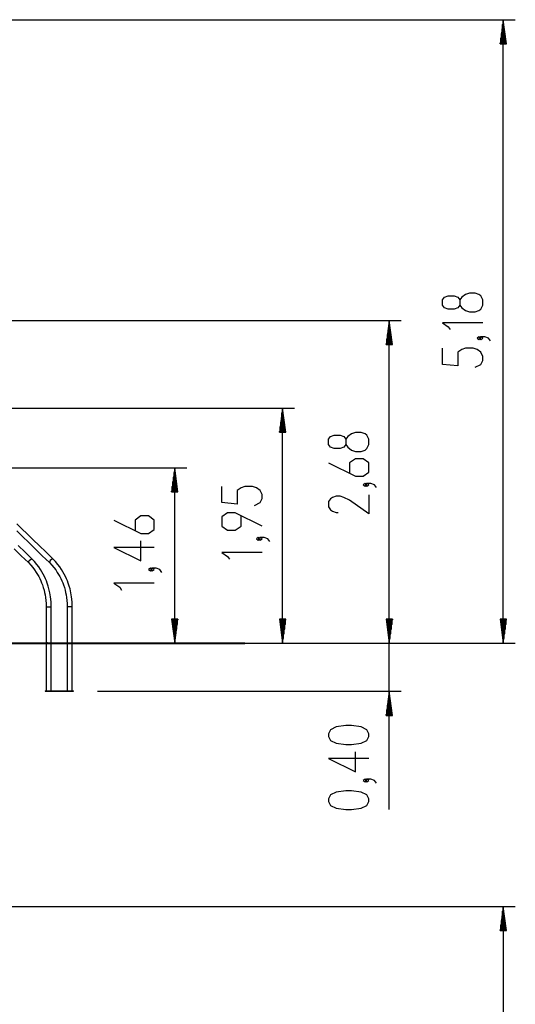
# Model space of a CAD drawing. Units: inches. Extents: x 210 to 383, y 99 to 321.
# Drawn here: x 342 to 383, y 239 to 321 of the extents above; entities that cross this region are included whole.
import ezdxf

# ---------------------------------------------------------------- set-up
doc = ezdxf.new("R2010")
doc.units = ezdxf.units.IN
doc.header["$MEASUREMENT"] = 0
doc.layers.add('Ebene 1', color=7, linetype='Continuous')

msp = doc.modelspace()

# ---------------------------------------------------------------- linework, layer by layer
at = {"layer": 'Ebene 1', "color": 179, "lineweight": 25, "true_color": 0x1a171b}
for points in [[(321.351, 320.881), (383.365, 320.881)], [(382.365, 320.881), (382.102, 318.881)], [(382.365, 269.066), (382.365, 320.881)], [(382.628, 318.881), (382.365, 320.881)], [(382.365, 318.881), (382.365, 320.881)], [(382.365, 318.881), (382.365, 320.881)], [(382.263, 318.881), (382.263, 320.109)], [(382.314, 318.881), (382.314, 320.495)], [(382.416, 318.881), (382.416, 320.495)], [(382.467, 318.881), (382.467, 320.109)], [(382.162, 318.881), (382.162, 319.337)], [(382.213, 318.881), (382.213, 319.723)], [(382.517, 318.881), (382.517, 319.723)], [(382.568, 318.881), (382.568, 319.337)], [(382.102, 318.881), (382.628, 318.881)], [(382.111, 318.881), (382.111, 318.951)], [(382.111, 318.881), (382.111, 318.951)], [(382.619, 318.881), (382.619, 318.951)], [(382.619, 318.881), (382.619, 318.951)], [(380.665, 297.154), (380.665, 297.6), (380.506, 297.935), (380.346, 298.046), (380.027, 298.158), (379.55, 298.158), (379.231, 298.046), (378.912, 297.823), (378.752, 297.6), (378.752, 297.154), (378.593, 296.931), (378.275, 296.819), (377.796, 296.819), (377.478, 296.931), (377.318, 297.154), (377.318, 297.6), (377.478, 297.823), (377.796, 297.935), (378.275, 297.935), (378.593, 297.823), (378.752, 297.6)], [(378.752, 297.154), (378.912, 296.931), (379.231, 296.707), (379.55, 296.596), (380.027, 296.596), (380.346, 296.707), (380.506, 296.819), (380.665, 297.154)], [(321.84, 295.877), (373.896, 295.877)], [(372.896, 295.877), (372.633, 293.877)], [(372.845, 293.877), (372.845, 295.491)], [(372.896, 269.066), (372.896, 295.877)], [(373.16, 293.877), (372.896, 295.877)], [(372.896, 293.877), (372.896, 295.877)], [(372.896, 293.877), (372.896, 295.877)], [(372.947, 293.877), (372.947, 295.491)], [(380.665, 295.687), (377.318, 295.687), (377.796, 295.352), (377.956, 295.129)], [(372.744, 293.877), (372.744, 294.72)], [(372.794, 293.877), (372.794, 295.106)], [(372.998, 293.877), (372.998, 295.106)], [(373.048, 293.877), (373.048, 294.72)], [(372.633, 293.877), (373.16, 293.877)], [(372.642, 293.877), (372.642, 293.948)], [(372.642, 293.877), (372.642, 293.948)], [(372.693, 293.877), (372.693, 294.334)], [(373.099, 293.877), (373.099, 294.334)], [(373.15, 293.877), (373.15, 293.948)], [(373.15, 293.877), (373.15, 293.948)], [(380.506, 294.405), (380.346, 294.517), (380.187, 294.405), (380.346, 294.293), (380.506, 294.405), (380.506, 294.405)], [(381.303, 294.182), (381.143, 294.405), (380.824, 294.517), (380.506, 294.517), (380.346, 294.405), (380.506, 294.293), (380.665, 294.405), (380.506, 294.517)], [(380.027, 292.008), (380.506, 292.231), (380.665, 292.566), (380.665, 292.901), (380.506, 293.235), (380.187, 293.458), (379.868, 293.57), (379.231, 293.57), (378.912, 293.458), (378.593, 293.235), (378.593, 292.119), (377.318, 292.231), (377.318, 293.57)], [(323.291, 288.595), (365.031, 288.595)], [(364.031, 288.595), (363.767, 286.595)], [(363.98, 286.595), (363.98, 288.21)], [(364.031, 269.066), (364.031, 288.595)], [(364.294, 286.595), (364.031, 288.595)], [(364.031, 286.595), (364.031, 288.595)], [(364.031, 286.595), (364.031, 288.595)], [(364.081, 286.595), (364.081, 288.21)], [(363.879, 286.595), (363.879, 287.438)], [(363.929, 286.595), (363.929, 287.824)], [(364.132, 286.595), (364.132, 287.824)], [(364.183, 286.595), (364.183, 287.438)], [(363.767, 286.595), (364.294, 286.595)], [(363.777, 286.595), (363.777, 286.666)], [(363.777, 286.595), (363.777, 286.666)], [(363.828, 286.595), (363.828, 287.052)], [(364.234, 286.595), (364.234, 287.052)], [(364.285, 286.595), (364.285, 286.666)], [(364.285, 286.595), (364.285, 286.666)], [(371.196, 285.563), (371.196, 286.009), (371.037, 286.344), (370.878, 286.456), (370.559, 286.568), (370.08, 286.568), (369.762, 286.456), (369.443, 286.233), (369.284, 286.009), (369.284, 285.563), (369.124, 285.34), (368.806, 285.229), (368.328, 285.229), (368.009, 285.34), (367.849, 285.563), (367.849, 286.009), (368.009, 286.233), (368.328, 286.344), (368.806, 286.344), (369.124, 286.233), (369.284, 286.009)], [(369.284, 285.563), (369.443, 285.34), (369.762, 285.117), (370.08, 285.005), (370.559, 285.005), (370.878, 285.117), (371.037, 285.229), (371.196, 285.563)], [(367.849, 284.059), (370.08, 282.943), (370.718, 282.943), (371.196, 283.278), (371.196, 284.059), (370.718, 284.393), (370.08, 284.393), (369.603, 284.059), (369.603, 283.166)], [(313.457, 283.636), (356.065, 283.636)], [(355.065, 283.636), (354.802, 281.635)], [(355.014, 281.635), (355.014, 283.25)], [(355.065, 269.066), (355.065, 283.636)], [(355.329, 281.635), (355.065, 283.636)], [(355.065, 281.635), (355.065, 283.636)], [(355.065, 281.635), (355.065, 283.636)], [(355.116, 281.635), (355.116, 283.25)], [(354.913, 281.635), (354.913, 282.478)], [(354.964, 281.635), (354.964, 282.864)], [(355.167, 281.635), (355.167, 282.864)], [(355.218, 281.635), (355.218, 282.478)], [(371.037, 282.219), (370.878, 282.331), (370.718, 282.219), (370.878, 282.108), (371.037, 282.219), (371.037, 282.219)], [(371.834, 281.997), (371.674, 282.219), (371.355, 282.331), (371.037, 282.331), (370.878, 282.219), (371.037, 282.108), (371.196, 282.219), (371.037, 282.331)], [(354.802, 281.635), (355.329, 281.635)], [(354.811, 281.635), (354.811, 281.706)], [(354.811, 281.635), (354.811, 281.706)], [(354.862, 281.635), (354.862, 282.092)], [(355.269, 281.635), (355.269, 282.092)], [(355.319, 281.635), (355.319, 281.706)], [(355.319, 281.635), (355.319, 281.706)], [(361.693, 280.518), (362.171, 280.741), (362.331, 281.076), (362.331, 281.41), (362.171, 281.745), (361.853, 281.968), (361.534, 282.079), (360.896, 282.079), (360.578, 281.968), (360.259, 281.745), (360.259, 280.629), (358.984, 280.741), (358.984, 282.079)], [(371.196, 281.385), (371.196, 279.823), (369.603, 280.938), (369.124, 281.161), (368.806, 281.273), (368.487, 281.273), (368.168, 281.161), (368.009, 281.05), (367.849, 280.827), (367.849, 280.38), (368.009, 280.157), (368.168, 280.046), (368.487, 279.934), (368.646, 279.934)], [(362.331, 278.79), (360.099, 279.906), (359.462, 279.906), (358.984, 279.571), (358.984, 278.79), (359.462, 278.455), (360.099, 278.455), (360.578, 278.79), (360.578, 279.682)], [(350.018, 279.297), (352.25, 278.181), (352.887, 278.181), (353.365, 278.516), (353.365, 279.297), (352.887, 279.632), (352.25, 279.632), (351.771, 279.297), (351.771, 278.404)], [(341.942, 278.386), (342.41, 277.933), (342.941, 277.419), (343.471, 276.905), (344.064, 276.331), (344.656, 275.757)], [(344.949, 276.063), (344.379, 276.616), (343.808, 277.169), (343.308, 277.653), (342.808, 278.138), (342.378, 278.554), (341.949, 278.97)], [(353.365, 277.011), (350.018, 277.011), (352.25, 275.896), (352.25, 277.569)], [(362.171, 277.732), (362.012, 277.843), (361.853, 277.732), (362.012, 277.62), (362.171, 277.732), (362.171, 277.732)], [(362.968, 277.508), (362.809, 277.732), (362.49, 277.843), (362.171, 277.843), (362.012, 277.732), (362.171, 277.62), (362.331, 277.732), (362.171, 277.843)], [(372.896, 255.228), (372.896, 277.565)], [(341.721, 276.905), (342.314, 276.331), (342.906, 275.757)], [(343.199, 276.063), (342.629, 276.616), (342.058, 277.169)], [(362.331, 276.599), (358.984, 276.599), (359.462, 276.264), (359.621, 276.041)], [(342.906, 275.757), (342.968, 275.937), (343.171, 276.072)], [(343.171, 276.072), (343.187, 276.069), (343.2, 276.063)], [(344.811, 272.079), (344.797, 272.501), (344.752, 272.918), (344.696, 273.249), (344.62, 273.576), (344.554, 273.812), (344.477, 274.043), (344.405, 274.235), (344.327, 274.423), (344.238, 274.615), (344.142, 274.803), (344.034, 274.996), (343.918, 275.184), (343.77, 275.401), (343.612, 275.609), (343.412, 275.843), (343.199, 276.063)], [(344.921, 276.072), (344.718, 275.937), (344.656, 275.756)], [(344.949, 276.063), (344.937, 276.069), (344.921, 276.072)], [(346.561, 272.079), (346.546, 272.501), (346.502, 272.918), (346.445, 273.249), (346.37, 273.576), (346.303, 273.812), (346.227, 274.043), (346.155, 274.235), (346.077, 274.423), (345.988, 274.615), (345.892, 274.803), (345.784, 274.996), (345.668, 275.184), (345.52, 275.401), (345.363, 275.609), (345.162, 275.843), (344.949, 276.063)], [(342.906, 275.757), (343.101, 275.555), (343.284, 275.34), (343.429, 275.149), (343.565, 274.95), (343.671, 274.778), (343.77, 274.6), (343.858, 274.427), (343.94, 274.249), (344.012, 274.076), (344.078, 273.899), (344.149, 273.684), (344.211, 273.466), (344.257, 273.274), (344.297, 273.079), (344.334, 272.848), (344.362, 272.615), (344.381, 272.348), (344.387, 272.079)], [(344.656, 275.757), (344.851, 275.555), (345.034, 275.34), (345.179, 275.149), (345.314, 274.95), (345.421, 274.778), (345.52, 274.6), (345.609, 274.427), (345.69, 274.249), (345.762, 274.076), (345.828, 273.899), (345.899, 273.684), (345.961, 273.466), (346.007, 273.274), (346.046, 273.079), (346.084, 272.848), (346.112, 272.615), (346.131, 272.348), (346.137, 272.079)], [(353.206, 275.172), (353.046, 275.284), (352.887, 275.172), (353.046, 275.061), (353.206, 275.172), (353.206, 275.172)], [(354.003, 274.949), (353.843, 275.172), (353.525, 275.284), (353.206, 275.284), (353.046, 275.172), (353.206, 275.061), (353.365, 275.172), (353.206, 275.284)], [(353.365, 274.039), (350.018, 274.039), (350.496, 273.705), (350.656, 273.481)], [(344.387, 272.079), (344.543, 272.079), (344.783, 272.079)], [(344.387, 272.079), (344.387, 271.63), (344.387, 271.181), (344.387, 270.801), (344.387, 270.42), (344.387, 270.108), (344.387, 269.797), (344.387, 269.554), (344.387, 269.311), (344.387, 269.119), (344.387, 268.928), (344.387, 268.614), (344.387, 268.299), (344.387, 267.876), (344.387, 267.454), (344.387, 266.923), (344.387, 266.393), (344.387, 265.754), (344.387, 265.115)], [(344.783, 272.079), (344.804, 272.079), (344.811, 272.079)], [(344.811, 265.115), (344.811, 265.564), (344.811, 266.014), (344.811, 266.394), (344.811, 266.775), (344.811, 267.086), (344.811, 267.398), (344.811, 267.641), (344.811, 267.884), (344.811, 268.075), (344.811, 268.266), (344.811, 268.581), (344.811, 268.896), (344.811, 269.318), (344.811, 269.741), (344.811, 270.272), (344.811, 270.802), (344.811, 271.441), (344.811, 272.079)], [(346.533, 272.079), (346.293, 272.079), (346.137, 272.079)], [(346.137, 272.079), (346.137, 271.63), (346.137, 271.181), (346.137, 270.801), (346.137, 270.42), (346.137, 270.108), (346.137, 269.797), (346.137, 269.554), (346.137, 269.311), (346.137, 269.119), (346.137, 268.928), (346.137, 268.614), (346.137, 268.299), (346.137, 267.876), (346.137, 267.454), (346.137, 266.923), (346.137, 266.393), (346.137, 265.754), (346.137, 265.115)], [(346.561, 272.079), (346.554, 272.079), (346.533, 272.079)], [(346.561, 265.115), (346.561, 265.564), (346.561, 266.014), (346.561, 266.394), (346.561, 266.775), (346.561, 267.086), (346.561, 267.398), (346.561, 267.641), (346.561, 267.884), (346.561, 268.075), (346.561, 268.266), (346.561, 268.581), (346.561, 268.896), (346.561, 269.318), (346.561, 269.741), (346.561, 270.272), (346.561, 270.802), (346.561, 271.441), (346.561, 272.079)], [(355.329, 271.065), (354.802, 271.065)], [(354.802, 271.065), (355.065, 269.066)], [(354.811, 271.065), (354.811, 270.995)], [(354.811, 271.065), (354.811, 270.995)], [(354.862, 271.065), (354.862, 270.609)], [(354.913, 271.065), (354.913, 270.223)], [(354.964, 271.065), (354.964, 269.837)], [(355.014, 271.065), (355.014, 269.451)], [(355.065, 269.066), (355.329, 271.065)], [(355.065, 271.065), (355.065, 269.066)], [(355.065, 271.065), (355.065, 269.066)], [(355.116, 271.065), (355.116, 269.451)], [(355.167, 271.065), (355.167, 269.837)], [(355.218, 271.065), (355.218, 270.223)], [(355.269, 271.065), (355.269, 270.609)], [(355.319, 271.065), (355.319, 270.995)], [(355.319, 271.065), (355.319, 270.995)], [(364.294, 271.065), (363.767, 271.065)], [(363.767, 271.065), (364.031, 269.066)], [(363.777, 271.065), (363.777, 270.995)], [(363.777, 271.065), (363.777, 270.995)], [(363.828, 271.065), (363.828, 270.609)], [(363.879, 271.065), (363.879, 270.223)], [(363.929, 271.065), (363.929, 269.837)], [(363.98, 271.065), (363.98, 269.451)], [(364.031, 269.066), (364.294, 271.065)], [(364.031, 271.065), (364.031, 269.066)], [(364.031, 271.065), (364.031, 269.066)], [(364.081, 271.065), (364.081, 269.451)], [(364.132, 271.065), (364.132, 269.837)], [(364.183, 271.065), (364.183, 270.223)], [(364.234, 271.065), (364.234, 270.609)], [(364.285, 271.065), (364.285, 270.995)], [(364.285, 271.065), (364.285, 270.995)], [(373.16, 271.065), (372.633, 271.065)], [(372.633, 271.065), (372.896, 269.066)], [(373.16, 271.065), (372.633, 271.065)], [(372.633, 271.065), (372.896, 269.066)], [(372.642, 271.065), (372.642, 270.995)], [(372.642, 271.065), (372.642, 270.995)], [(372.642, 271.065), (372.642, 270.995)], [(372.642, 271.065), (372.642, 270.995)], [(372.693, 271.065), (372.693, 270.609)], [(372.693, 271.065), (372.693, 270.609)], [(372.744, 271.065), (372.744, 270.223)], [(372.744, 271.065), (372.744, 270.223)], [(372.794, 271.065), (372.794, 269.837)], [(372.794, 271.065), (372.794, 269.837)], [(372.845, 271.065), (372.845, 269.451)], [(372.845, 271.065), (372.845, 269.451)], [(372.896, 269.066), (373.16, 271.065)], [(372.896, 271.065), (372.896, 269.066)], [(372.896, 271.065), (372.896, 269.066)], [(372.896, 269.066), (373.16, 271.065)], [(372.896, 271.065), (372.896, 269.066)], [(372.896, 271.065), (372.896, 269.066)], [(372.947, 271.065), (372.947, 269.451)], [(372.947, 271.065), (372.947, 269.451)], [(372.998, 271.065), (372.998, 269.837)], [(372.998, 271.065), (372.998, 269.837)], [(373.048, 271.065), (373.048, 270.223)], [(373.048, 271.065), (373.048, 270.223)], [(373.099, 271.065), (373.099, 270.609)], [(373.099, 271.065), (373.099, 270.609)], [(373.15, 271.065), (373.15, 270.995)], [(373.15, 271.065), (373.15, 270.995)], [(373.15, 271.065), (373.15, 270.995)], [(373.15, 271.065), (373.15, 270.995)], [(382.628, 271.065), (382.102, 271.065)], [(382.102, 271.065), (382.365, 269.066)], [(382.111, 271.065), (382.111, 270.995)], [(382.111, 271.065), (382.111, 270.995)], [(382.162, 271.065), (382.162, 270.609)], [(382.213, 271.065), (382.213, 270.223)], [(382.263, 271.065), (382.263, 269.837)], [(382.314, 271.065), (382.314, 269.451)], [(382.365, 269.066), (382.628, 271.065)], [(382.365, 271.065), (382.365, 269.066)], [(382.365, 271.065), (382.365, 269.066)], [(382.416, 271.065), (382.416, 269.451)], [(382.467, 271.065), (382.467, 269.837)], [(382.517, 271.065), (382.517, 270.223)], [(382.568, 271.065), (382.568, 270.609)], [(382.619, 271.065), (382.619, 270.995)], [(382.619, 271.065), (382.619, 270.995)], [(350.661, 269.066), (336.591, 269.066)], [(338.591, 269.066), (365.031, 269.066)], [(344.494, 269.091), (344.496, 269.09), (344.5, 269.089), (344.503, 269.088), (344.506, 269.085), (344.51, 269.083), (344.512, 269.079), (344.514, 269.076), (344.515, 269.072), (344.516, 269.068), (344.516, 269.063), (344.515, 269.059), (344.514, 269.055), (344.512, 269.052), (344.51, 269.048), (344.506, 269.045), (344.505, 269.044), (344.502, 269.042)], [(344.502, 269.042), (344.499, 269.041), (344.495, 269.04), (344.494, 269.04)], [(350.661, 269.066), (353.173, 269.066)], [(353.173, 269.066), (354.681, 269.066)], [(358.711, 269.066), (354.065, 269.066)], [(354.681, 269.066), (356.188, 269.066)], [(356.188, 269.066), (357.193, 269.066)], [(357.193, 269.066), (360.711, 269.066)], [(359.193, 269.066), (383.365, 269.066)], [(360.711, 269.066), (361.464, 269.066)], [(362.711, 269.066), (373.896, 269.066)], [(363.464, 269.066), (373.896, 269.066)], [(344.295, 265.115), (344.295, 265.065)], [(344.295, 265.115), (344.308, 265.115), (344.345, 265.115)], [(344.295, 265.065), (344.308, 265.065), (344.345, 265.065)], [(344.345, 265.115), (344.345, 265.065)], [(344.345, 265.115), (344.604, 265.115)], [(344.345, 265.065), (344.604, 265.065)], [(344.604, 265.115), (344.68, 265.115), (344.741, 265.115)], [(344.604, 265.115), (344.604, 265.065)], [(344.604, 265.065), (344.68, 265.065), (344.741, 265.065)], [(344.741, 265.115), (344.741, 265.065)], [(344.741, 265.115), (346.641, 265.115)], [(344.741, 265.065), (346.641, 265.065)], [(346.641, 265.115), (346.651, 265.115), (346.654, 265.115)], [(346.641, 265.115), (346.641, 265.065)], [(346.641, 265.065), (346.651, 265.065), (346.654, 265.065)], [(346.654, 265.065), (346.654, 265.115)], [(348.641, 265.065), (373.896, 265.065)], [(372.896, 265.065), (372.633, 263.065)], [(372.845, 263.065), (372.845, 264.679)], [(373.16, 263.065), (372.896, 265.065)], [(372.896, 263.065), (372.896, 265.065)], [(372.896, 263.065), (372.896, 265.065)], [(372.947, 263.065), (372.947, 264.679)], [(372.693, 263.065), (372.693, 263.522)], [(372.744, 263.065), (372.744, 263.908)], [(372.794, 263.065), (372.794, 264.294)], [(372.998, 263.065), (372.998, 264.294)], [(373.048, 263.065), (373.048, 263.908)], [(373.099, 263.065), (373.099, 263.522)], [(372.633, 263.065), (373.16, 263.065)], [(372.642, 263.065), (372.642, 263.136)], [(372.642, 263.065), (372.642, 263.136)], [(373.15, 263.065), (373.15, 263.136)], [(373.15, 263.065), (373.15, 263.136)], [(371.196, 261.316), (371.196, 261.539), (371.037, 261.873), (370.559, 262.097), (369.762, 262.208), (369.284, 262.208), (368.487, 262.097), (368.009, 261.873), (367.849, 261.539), (367.849, 261.316), (368.009, 260.981), (368.487, 260.758), (369.284, 260.646), (369.762, 260.646), (370.559, 260.758), (371.037, 260.981), (371.196, 261.316), (371.196, 261.316)], [(371.196, 259.476), (367.849, 259.476), (370.08, 258.361), (370.08, 260.034)], [(371.037, 257.637), (370.878, 257.749), (370.718, 257.637), (370.878, 257.526), (371.037, 257.637), (371.037, 257.637)], [(371.834, 257.414), (371.674, 257.637), (371.355, 257.749), (371.037, 257.749), (370.878, 257.637), (371.037, 257.526), (371.196, 257.637), (371.037, 257.749)], [(371.196, 255.91), (371.196, 256.133), (371.037, 256.467), (370.559, 256.691), (369.762, 256.802), (369.284, 256.802), (368.487, 256.691), (368.009, 256.467), (367.849, 256.133), (367.849, 255.91), (368.009, 255.575), (368.487, 255.352), (369.284, 255.24), (369.762, 255.24), (370.559, 255.352), (371.037, 255.575), (371.196, 255.91), (371.196, 255.91)], [(322.512, 247.177), (383.365, 247.177)], [(382.365, 247.177), (382.102, 245.177)], [(382.365, 247.177), (382.365, 116.2)], [(382.628, 245.177), (382.365, 247.177)], [(382.365, 245.177), (382.365, 247.177)], [(382.365, 245.177), (382.365, 247.177)], [(382.263, 245.177), (382.263, 246.405)], [(382.314, 245.177), (382.314, 246.791)], [(382.416, 245.177), (382.416, 246.791)], [(382.467, 245.177), (382.467, 246.405)], [(382.162, 245.177), (382.162, 245.633)], [(382.213, 245.177), (382.213, 246.019)], [(382.517, 245.177), (382.517, 246.019)], [(382.568, 245.177), (382.568, 245.633)], [(382.102, 245.177), (382.628, 245.177)], [(382.111, 245.177), (382.111, 245.247)], [(382.111, 245.177), (382.111, 245.247)], [(382.619, 245.177), (382.619, 245.247)], [(382.619, 245.177), (382.619, 245.247)]]:
    msp.add_lwpolyline(points, dxfattribs=at)
at = {"layer": 'Ebene 1', "color": 179, "lineweight": 40, "true_color": 0x1a171b}
msp.add_lwpolyline([(210.256, 269.066), (360.892, 269.066)], dxfattribs=at)
at = {"layer": 'Ebene 1', "color": 179, "lineweight": 25, "true_color": 0x1a171b}
msp.add_open_spline([(344.494, 269.091), (344.48, 269.091), (344.469, 269.079), (344.469, 269.066), (344.469, 269.052), (344.48, 269.04), (344.494, 269.04)], degree=3, knots=[0, 0, 0, 0, 1, 1, 1, 2, 2, 2, 2], dxfattribs=at)

doc.saveas('drawing.dxf')
